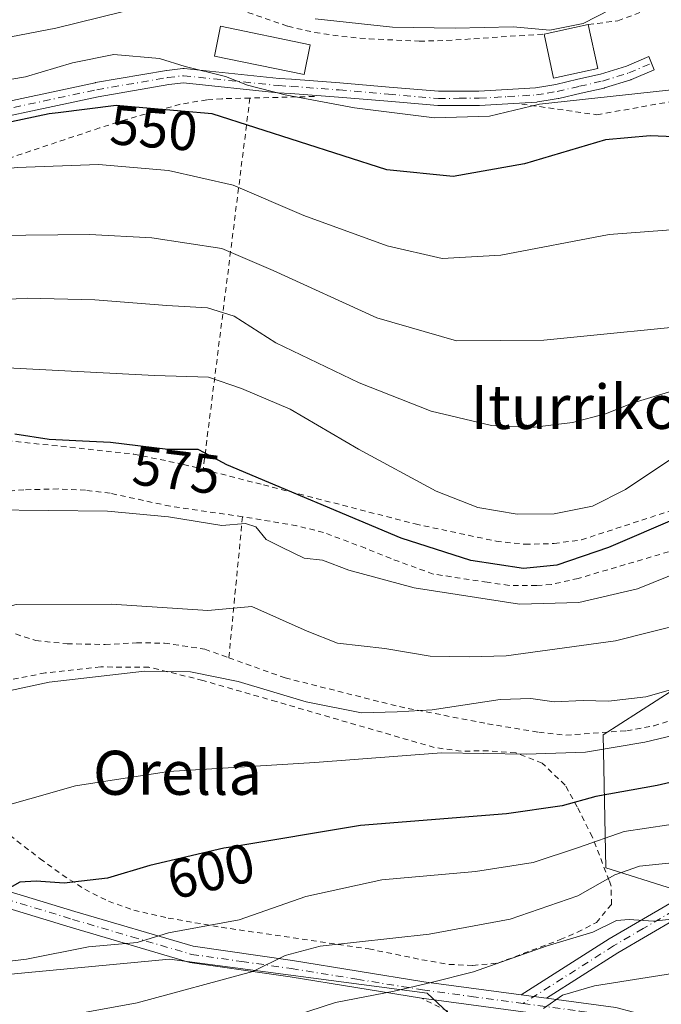
# Model space of a CAD drawing. Units: metres. Extents: x 637360 to 640073, y 4769141 to 4771483.
# Drawn here: x 638412 to 638528, y 4769381 to 4769560 of the extents above; entities that cross this region are included whole.
import ezdxf
from ezdxf.enums import TextEntityAlignment as Align

# ---------------------------------------------------------------- set-up
doc = ezdxf.new("R2010")
doc.units = ezdxf.units.M
doc.header["$MEASUREMENT"] = 0
doc.linetypes.add('DGN Style 2', pattern=[1.6480167562047852, 0.988810053722871, -0.6592067024819142])
doc.linetypes.add('DGN Style 4', pattern=[2.6384748266838614, 1.318413404963828, -0.6592067024819142, 0.001648016756204785, -0.6592067024819142])
for name, color, linetype, lineweight in [('Alambrada', 7, 'DGN Style 2', 0), ('Arbolado forestal CxS', 92, 'Continuous', 0), ('Camino Cxs', 7, 'Continuous', 0), ('Camino eje', 30, 'DGN Style 4', 13), ('Curva de nivel maestra', 30, 'Continuous', 30), ('Curva de nivel normal', 30, 'Continuous', 0), ('Edificación Cxs', 1, 'Continuous', 13), ('Pista no pavimentada Cxs', 111, 'Continuous', 0), ('Pista no pavimentada eje', 91, 'DGN Style 4', 0), ('Prado CxS', 92, 'Continuous', 0), ('Rótulo de curva de nivel directora', 7, 'Continuous', 0), ('Texto cartográfico', 7, 'Continuous', 0)]:
    doc.layers.add(name, color=color, linetype=linetype, lineweight=lineweight)
doc.styles.add('Style-Arial', font='txt')

# ---------------------------------------------------------------- blocks, each defined once
blk = doc.blocks.new('*U13')
at = {"layer": 'Camino Cxs', "color": 7, "linetype": 'Continuous', "lineweight": 0}
blk.add_polyline3d([(638530.9600999998, 4769396.9801, 617.2534000000014), (638520.2100999998, 4769390.670100001, 630.0688999999984), (638507.2500999998, 4769382.4301, 626.3068000000058), (638502.6300999997, 4769383.049900001, 624.5696999999927), (638518.6401000004, 4769393.2301, 627.6889999999985), (638529.6201, 4769399.670100001, 617.7180999999982)], dxfattribs=at)

msp = doc.modelspace()

# ---------------------------------------------------------------- linework, layer by layer
at = {"layer": 'Alambrada', "color": 7, "linetype": 'DGN Style 2', "lineweight": 0, "extrusion": (0.05021739653179281, 0.3993112084889698, 0.9154391142291483), "elevation": 1937097.561026833, "flags": 128}
msp.add_lwpolyline([(-38333.13121483683, -4404812.668102652), (-38333.13121483695, -4404738.429270439)], dxfattribs=at)
at = {"layer": 'Alambrada', "color": 7, "linetype": 'DGN Style 2', "lineweight": 0, "extrusion": (0.2963863612301547, 0.007346328573452938, 0.9550398715934529), "elevation": 224792.2464633871, "flags": 128}
msp.add_lwpolyline([(4752261.397090687, -722280.2731058412), (4752261.397090688, -722268.0185457828)], dxfattribs=at)
at = {"layer": 'Alambrada', "color": 7, "linetype": 'DGN Style 2', "lineweight": 0, "extrusion": (0.03591633576735606, 0.3710389203997546, 0.9279224840328156), "elevation": 1793130.271081124, "flags": 128}
msp.add_lwpolyline([(-175947.9398544722, -4461971.587772159), (-175947.9398544722, -4461943.848654072)], dxfattribs=at)
at = {"layer": 'Alambrada', "color": 7, "linetype": 'DGN Style 2', "lineweight": 0}
for points in [[(638449.9301000005, 4769562.540100001, 540.7148000000016), (638460.2901, 4769558.920100001, 542.8190999999933), (638465.1601, 4769557.790100001, 542.6147000000057), (638470.0800999999, 4769557.0801, 541.744200000001), (638475.0500999996, 4769556.640100001, 541.2839999999997), (638484.1401000004, 4769556.220100001, 540.7516000000032), (638489.1401000004, 4769556.3301, 540.568499999994), (638506.8000999996, 4769557.5101, 543.1925000000047)], [(638514.8201000001, 4769559.2601, 542.985799999995), (638520.1901000004, 4769559.9101, 541.1224999999977), (638524.6201, 4769561.5801, 540.5145000000048)], [(638453.3901000004, 4769545.890100001, 549.420100000003), (638448.3000999996, 4769545.7601, 549.6627000000008), (638445.5800999999, 4769545.5801, 549.8162000000011), (638440.7301000003, 4769544.7601, 550.3911999999982), (638430.9301000005, 4769542.0001, 552.5494999999937), (638426.1001000004, 4769540.460100001, 555.5063999999984), (638404.1901000004, 4769533.1501, 558.5887999999978)], [(638502.7301000003, 4769544.800100001, 544.8145999999979), (638516.3901000004, 4769542.850099999, 547.7914000000019), (638529.9101, 4769545.2601, 551.2574000000022), (638531.1201, 4769545.2601, 551.2396000000008), (638541.9901000002, 4769543.5701, 550.1088000000018), (638543.6801000005, 4769543.3301, 550.3068000000058), (638561.5500999996, 4769540.190099999, 550.2415000000037), (638562.7500999998, 4769539.710100001, 550.6230999999971), (638570.2500999998, 4769536.4001, 552.5859000000055), (638572.4401000004, 4769529.4001, 552.7222000000038)], [(638407.6201, 4769483.880100001, 578.0457000000024), (638432.2301000003, 4769481.2601, 578.0366999999969), (638441.3400999998, 4769479.380100001, 578.6655000000028), (638444.9101, 4769478.460100001, 579.2979999999952)], [(638444.9101, 4769478.460100001, 579.2979999999952), (638455.8501000004, 4769475.6601, 577.484700000001), (638483.3701, 4769468.5701, 573.3558000000048), (638498.0800999999, 4769465.4301, 576.254700000005), (638503.3201000001, 4769464.880100001, 576.6998000000021), (638508.6201, 4769465.0001, 577.1104999999952), (638513.5701000001, 4769465.6801, 578.1738000000041), (638529.5201000003, 4769470.870100001, 578.8723000000027), (638543.1101000002, 4769474.1501, 578.9238000000041), (638548.0500999996, 4769474.8301, 578.533500000005), (638553.9301000005, 4769475.350099999, 577.0081000000064), (638565.7301000003, 4769475.130100001, 580.7171999999991), (638571.0701000001, 4769475.710100001, 581.0672999999952)], [(638452.0500999996, 4769469.880100001, 582.4383999999991), (638438.8901000004, 4769471.780099999, 580.6481000000058), (638428.0500999996, 4769474.130100001, 580.1417999999976), (638423.5701000001, 4769474.690099999, 580.2410999999993), (638418.6001000004, 4769474.920100001, 580.0895000000019), (638412.3501000004, 4769474.770099999, 580.3754000000044), (638402.2600999996, 4769473.870100001, 580.184500000003)], [(638540.4801000003, 4769466.7601, 581.5233000000007), (638513.0000999998, 4769458.6801, 581.6003000000055), (638508.1201, 4769457.5801, 581.5714000000007), (638505.4600999998, 4769457.4001, 581.5145000000048), (638500.4600999998, 4769457.4001, 581.3335999999981), (638496.4801000003, 4769457.970100001, 581.2217999999993), (638486.6700999998, 4769459.470100001, 579.476800000004), (638479.0100999996, 4769462.2601, 578.7207000000053), (638474.3701, 4769464.1601, 579.0617000000057), (638466.7701000003, 4769467.0101, 582.2915999999968), (638461.9200999998, 4769468.2301, 582.7915999999968), (638452.0500999996, 4769469.880100001, 582.4383999999991)], [(638410.8501000004, 4769448.5801, 588.2275999999983), (638414.5000999998, 4769447.4001, 588.4431999999942), (638420.2200999996, 4769446.800100001, 588.6592999999993), (638427.1001000004, 4769446.670100001, 590.2884999999952), (638432.7801000001, 4769446.9801, 589.6861000000063), (638437.8601000002, 4769446.920100001, 590.209600000002), (638445.2100999998, 4769445.8201, 591.2056000000011), (638449.5701000001, 4769444.2601, 592.7788)], [(638449.5701000001, 4769444.2601, 592.7788), (638459.7801000001, 4769440.610099999, 593.8359000000055), (638480.5301000001, 4769435.390100001, 593.9951000000001), (638496.5500999996, 4769432.270099999, 597.4281999999948), (638505.8201000001, 4769430.7501, 599.195000000007), (638510.7600999996, 4769430.210100001, 602.1272999999928), (638521.8000999996, 4769430.9901, 603.8576999999932), (638526.7100999998, 4769431.880100001, 604.7112999999954), (638537.8000999996, 4769435.5701, 603.1340999999958)], [(638407.2001, 4769414.050100001, 597.6747000000032), (638415.3000999996, 4769407.780099999, 598.9774000000034), (638419.3000999996, 4769404.850099999, 600.3782999999967), (638423.4001000002, 4769402.2301, 601.5727000000043), (638427.7100999998, 4769400.040100001, 602.4134999999952), (638432.3201000001, 4769398.4301, 603.6925000000047), (638438.5500999996, 4769397.0001, 604.4918000000034), (638448.2001, 4769395.3301, 605.937300000005), (638474.9700999996, 4769391.4001, 611.8652000000002), (638484.6201, 4769389.440099999, 613.7152999999962), (638489.5500999996, 4769388.5801, 614.6260000000038), (638493.8400999998, 4769388.4101, 616.0819999999949), (638498.3901000004, 4769388.8201, 619.0366000000067), (638509.7301000003, 4769393.090100001, 623.1812000000064), (638512.8501000004, 4769394.4301, 620.4701999999961), (638516.2901, 4769396.1801, 620.9133000000002), (638519.0301000001, 4769399.470100001, 618.3622000000032), (638518.9600999998, 4769402.780099999, 615.0464999999967), (638518.6201, 4769403.8101, 614.8420999999944), (638515.5701000001, 4769411.710100001, 615.0331000000006), (638512.8201000001, 4769417.190099999, 610.4864999999991), (638510.6101000002, 4769421.1501, 607.5350999999937), (638506.4600999998, 4769425.140100001, 603.1033000000025), (638501.6401000004, 4769427.0001, 601.4673000000039), (638496.6901000004, 4769427.360099999, 600.3628000000026), (638491.7301000003, 4769427.3201, 597.861699999994), (638486.8701, 4769427.970100001, 595.9190999999992), (638458.1901000004, 4769436.300100001, 594.1457999999984), (638444.8501000004, 4769440.140100001, 592.0261000000028), (638435.0701000001, 4769442.5701, 590.3892999999953), (638426.3000999996, 4769442.590100001, 590.122199999998), (638416.2100999998, 4769441.5101, 590.5203000000038), (638391.3000999996, 4769436.550100001, 589.6633000000002)], [(638490.7801000001, 4769379.350099999, 621.8053999999975), (638484.5301000001, 4769382.470100001, 618.6747999999934)]]:
    msp.add_polyline3d(points, dxfattribs=at)
at = {"layer": 'Arbolado forestal CxS', "color": 92, "linetype": 'Continuous', "lineweight": 0}
for points in [[(638530.2997000003, 4769402.276699999, 611.6346000000049), (638518.0336999996, 4769406.132099999, 606.4187999999995), (638517.5107000005, 4769430.269500001, 591.9498000000021), (638533.5488999998, 4769440.5869, 588.3306000000011)], [(638533.5488999998, 4769440.5869, 588.3306000000011), (638517.5107000005, 4769430.269500001, 591.9498000000021), (638518.0336999996, 4769406.132099999, 606.4187999999995), (638530.2997000003, 4769402.276699999, 611.6346000000049)], [(638352.5235000001, 4769368.582699999, 615.1331999999966), (638373.4697000004, 4769383.376300001, 607.5427999999956), (638438.7710999995, 4769389.537900001, 605.8497999999963), (638485.5913000006, 4769383.372099999, 614.5543000000034), (638505.3053000001, 4769364.8781, 626.7486999999965)], [(638505.3053000001, 4769364.8781, 626.7486999999965), (638485.5913000006, 4769383.372099999, 614.5543000000034), (638438.7710999995, 4769389.537900001, 605.8497999999963), (638373.4697000004, 4769383.376300001, 607.5427999999956), (638352.5235000001, 4769368.582699999, 615.1331999999966)]]:
    msp.add_polyline3d(points, dxfattribs=at)
at = {"layer": 'Camino Cxs', "color": 7, "linetype": 'Continuous', "lineweight": 0, "extrusion": (-0.3460973688092996, 0.04643098478607762, 0.937048971481787), "elevation": 1048.323968459619, "flags": 128}
msp.add_lwpolyline([(-4811932.930411207, -1019.548001231975), (-4811932.930411207, -1024.522543266416)], dxfattribs=at)
at = {"layer": 'Camino Cxs', "color": 7, "linetype": 'Continuous', "lineweight": 0}
for points in [[(638502.6300999997, 4769383.049900001, 624.5696999999927), (638518.6401000004, 4769393.2301, 627.6889999999985), (638529.6201, 4769399.670100001, 617.7180999999982), (638541.9101, 4769404.840100001, 619.6690999999992), (638563.7701000003, 4769413.0101, 615.6867000000057), (638579.8800999997, 4769419.3201, 614.4256000000023), (638588.8501000004, 4769421.670100001, 617.7265000000043), (638594.0000999998, 4769422.8101, 616.8650000000052), (638602.1501000002, 4769422.940099999, 613.297900000005), (638607.3901000004, 4769422.040100001, 614.1009999999952)], [(638676.0488999998, 4769325.783299999, 630.7281999999977), (638650.1438999996, 4769359.089500001, 626.5424000000058), (638630.5910999998, 4769381.284700001, 619.1027000000031), (638630.4676999999, 4769381.4495, 618.852899999998), (638630.3718999998, 4769381.6315, 618.6045000000013), (638623.5904999999, 4769397.437700001, 618.9366000000009), (638623.5635000002, 4769397.5055, 618.9036000000051), (638623.5049000002, 4769397.724500001, 618.8187999999936), (638623.4983999999, 4769397.759400001, 618.8044999999984), (638622.4501, 4769403.360099999, 616.4738999999972), (638621.5000999998, 4769406.3301, 616.7149000000063), (638619.1901000004, 4769410.1601, 617.2127000000038), (638616.0201000003, 4769413.590100001, 614.9048999999941), (638610.5100999996, 4769417.300100001, 612.5709000000061), (638606.4901000002, 4769419.1501, 613.8423999999941), (638601.9200999998, 4769419.940099999, 613.8956999999937), (638594.3501000004, 4769419.8101, 618.0665000000008), (638589.5500999996, 4769418.7601, 618.6285999999964), (638580.8101000005, 4769416.460100001, 613.3850999999995), (638564.8400999998, 4769410.210100001, 614.3273000000045), (638543.0100999996, 4769402.050100001, 618.2339999999967), (638530.9600999998, 4769396.9801, 617.2534000000014), (638520.2100999998, 4769390.670100001, 630.0688999999984), (638507.2500999998, 4769382.4301, 626.3068000000058)]]:
    msp.add_polyline3d(points, dxfattribs=at)
at = {"layer": 'Camino eje', "color": 30, "linetype": 'DGN Style 4', "lineweight": 13}
msp.add_polyline3d([(638530.2901, 4769398.325099999, 617.2869999999966), (638524.8000999996, 4769395.1051, 623.9014000000025), (638519.4250999996, 4769391.950099999, 629.3166999999958), (638502.9798999998, 4769381.4937, 623.7109999999957)], dxfattribs=at)
at = {"layer": 'Curva de nivel maestra', "color": 30, "linetype": 'Continuous', "lineweight": 30, "flags": 128}
for points, elevation in [([(638537.6799999997, 4769538.5701), (638526.0300000003, 4769539.030099999), (638517.9400000004, 4769538.3301), (638503.2699999996, 4769533.9301), (638490.2699999996, 4769531.620100001), (638478.2699999996, 4769532.860099999), (638446.5199999996, 4769543.050100001), (638440.8899999997, 4769543.520099999), (638429.1299999999, 4769544.5101), (638418.5700000003, 4769543.220100001), (638416.9800000006, 4769543.030099999), (638397.5499999998, 4769538.890100001)], 550), ([(638531.2999999998, 4769469.800100001), (638518.5, 4769464.290100001), (638509.1200000001, 4769461.0801), (638503.04, 4769460.5001), (638493.5199999996, 4769461.920100001), (638480.8499999996, 4769465.9801), (638449.2300000006, 4769479.290100001), (638445.1399999997, 4769481.470100001), (638444.0199999996, 4769482.0701), (638438.4699999997, 4769482.0801), (638428.0700000003, 4769483.3301), (638423.0300000003, 4769483.590100001), (638416.9800000006, 4769483.9101), (638410.7400000002, 4769484.860099999)], 575), ([(638540.6699999999, 4769424.140100001), (638527.3200000003, 4769421.0601), (638516.1799999997, 4769419.0701), (638510.0599999997, 4769417.350099999), (638499.9800000006, 4769415.9001), (638473.4500000002, 4769413.780099999), (638449.9000000004, 4769409.9001), (638448.6600000003, 4769409.700099999), (638435.2300000006, 4769406.530099999), (638427.5300000003, 4769404.270099999), (638419.6699999999, 4769403.3301), (638414.6200000001, 4769403.720100001), (638411.6399999997, 4769403.5001), (638409.3600000005, 4769402.2301), (638407.7800000003, 4769400.6501), (638402.9699999997, 4769400.600099999), (638390.3399999999, 4769402.360099999), (638370.6500000004, 4769403.9801), (638359.5199999996, 4769404.5601), (638354.3600000005, 4769405.390100001), (638346.4699999997, 4769405.790100001), (638330.1200000001, 4769405.6501), (638288.6799999997, 4769408.4301)], 600)]:
    msp.add_lwpolyline(points, dxfattribs=dict(at, elevation=elevation))
at = {"layer": 'Curva de nivel normal', "color": 30, "linetype": 'Continuous', "lineweight": 0, "flags": 128}
for points, elevation in [([(638518.8300000001, 4769561.970000001), (638513.8899999997, 4769559.449999999), (638507.8600000005, 4769558.210000001), (638501.1799999997, 4769558.84), (638490.6600000003, 4769558.57), (638479.2800000003, 4769558.76), (638465.2699999996, 4769560.26)], 540), ([(638430.2100000001, 4769561.529999999), (638418.1399999997, 4769558.609999999), (638408.4000000004, 4769556.720000001), (638391.5, 4769553.230000001), (638383.4299999997, 4769552.82), (638375.6200000001, 4769554.220000001), (638369.3700000001, 4769553.800000001), (638360.7400000002, 4769553.07), (638351.8799999999, 4769550.33), (638339.7199999997, 4769545.350000001), (638330.04, 4769543.59), (638320.6900000004, 4769541.390000001), (638310.2599999999, 4769538.720000001), (638304.29, 4769539.029999999), (638295.54, 4769539.67), (638292.4800000006, 4769540.210000001)], 540), ([(638391.7400000002, 4769546.16), (638412.6699999999, 4769549.76), (638421.1699999999, 4769552.310000001), (638428.6699999999, 4769553.779999999), (638436.9500000002, 4769553.09), (638441.6100000005, 4769551.609999999), (638448.9400000004, 4769549.789999999), (638452.9600000001, 4769548.24), (638459.7699999996, 4769546.49), (638472.3600000005, 4769544.09), (638486.9299999997, 4769542.32), (638496.8700000001, 4769542.58), (638505.9400000004, 4769544.810000001), (638531.5999999996, 4769547.550000001)], 545), ([(638535.4100000003, 4769522.359999999), (638518.5999999996, 4769521.100000001), (638498.9600000001, 4769517.34), (638488.2800000003, 4769516.77), (638478.3200000003, 4769519.060000001), (638463.2000000002, 4769524.59), (638450.3600000005, 4769530.09), (638438.6299999999, 4769532.720000001), (638425.9100000003, 4769533.83), (638411.1200000001, 4769533.300000001), (638396.6900000004, 4769531.720000001), (638390.4299999997, 4769531.24), (638381.1600000003, 4769529.619999999), (638368.3300000001, 4769526.52), (638360.0899999999, 4769523.109999999), (638345.1299999999, 4769517.980000001), (638328.6799999997, 4769515.33), (638315.3600000005, 4769512.810000001), (638308.2199999997, 4769512.939999999), (638301.7199999997, 4769512.449999999), (638293.6799999997, 4769512.970000001)], 555), ([(638538.2699999996, 4769505.07), (638506.7599999999, 4769501.92), (638490.9199999999, 4769501.82), (638476.4299999997, 4769506), (638457.6100000005, 4769514.560000001), (638448.2800000003, 4769518.560000001), (638435.6100000005, 4769520.52), (638424.2800000003, 4769521.100000001), (638406.9000000004, 4769520.949999999), (638390.6900000004, 4769520.279999999), (638378.5999999996, 4769519.939999999), (638369.5, 4769517.49), (638359.6100000005, 4769512.480000001), (638354.1900000004, 4769510.720000001), (638349.2999999998, 4769510.189999999), (638325.3399999999, 4769508.5), (638315.9699999997, 4769507.25), (638310.4900000002, 4769506.619999999), (638299.7699999996, 4769506.220000001), (638271.5999999996, 4769508.34)], 560), ([(638530.7699999996, 4769492.91), (638522.9400000004, 4769490.550000001), (638517.9400000004, 4769488.529999999), (638511.9400000004, 4769487), (638504.5999999996, 4769486.060000001), (638497.2699999996, 4769486.42), (638486.2699999996, 4769489.02), (638473.2300000006, 4769494.16), (638458.1200000001, 4769501.460000001), (638450.5199999996, 4769506.26), (638445.6799999997, 4769507.82), (638438.3099999997, 4769508.220000001), (638425.2199999997, 4769509.27), (638412.9500000002, 4769509.560000001), (638394.9500000002, 4769508.480000001), (638372.9800000006, 4769505.09), (638360.9800000006, 4769500.430000001), (638353.3899999997, 4769496.300000001), (638341.2300000006, 4769493.869999999), (638317.9100000003, 4769493.07), (638299.1699999999, 4769494.27), (638285.2000000002, 4769496.9)], 564.9999999999999), ([(638531.29, 4769481.289999999), (638521.5999999996, 4769474.82), (638515.5999999996, 4769471.76), (638508.5999999996, 4769470.390000001), (638501.9400000004, 4769470.359999999), (638494.7599999999, 4769471.539999999), (638487.2300000006, 4769474.49), (638473.0999999996, 4769482.16), (638460.7100000001, 4769489.430000001), (638451.8499999996, 4769493.140000001), (638445.8600000005, 4769495.220000001), (638436.0700000003, 4769495.529999999), (638406.9500000002, 4769497), (638371.3600000005, 4769490.65), (638363.9000000004, 4769489.779999999), (638357.2800000003, 4769487.199999999), (638346.9600000001, 4769481.100000001), (638338.8499999996, 4769477.310000001), (638332.5199999996, 4769475.800000001), (638322.8300000001, 4769475.4), (638313.2999999998, 4769476.82), (638301.9600000001, 4769480.75), (638294.7100000001, 4769484.66)], 569.9999999999999), ([(638406.0499999998, 4769471.130000001), (638427.5300000003, 4769470.880000001), (638438.6299999999, 4769469.869999999), (638448.2800000003, 4769468.300000001), (638452.5700000003, 4769468.630000001), (638454.4800000006, 4769468.039999999), (638456.3700000001, 4769465.76), (638459.0999999996, 4769464.32), (638463.2599999999, 4769462.33), (638466.5899999999, 4769462.01), (638471.3600000005, 4769460.15), (638483.2100000001, 4769456.960000001), (638502.3300000001, 4769454), (638513.0899999999, 4769454.289999999), (638523.7800000003, 4769456.810000001), (638532, 4769460.08)], 580), ([(638538.9600000001, 4769452.199999999), (638519.7800000003, 4769447.33), (638499.9400000004, 4769444.600000001), (638493.2400000002, 4769444.42), (638486.1299999999, 4769444.550000001), (638477.9000000004, 4769445.930000001), (638469.2699999996, 4769446.939999999), (638463.8099999997, 4769449.100000001), (638453.7599999999, 4769453.550000001), (638445.75, 4769452.83), (638428.2400000002, 4769453.980000001), (638410.9699999997, 4769453.960000001), (638397.9500000002, 4769450.42), (638389.2800000003, 4769448.59), (638376.2800000003, 4769444.600000001), (638364.0199999996, 4769442.65), (638350.3499999996, 4769443.529999999), (638329.9600000001, 4769440.67), (638320.6200000001, 4769439.640000001), (638316.29, 4769438.289999999), (638312.6100000005, 4769437.939999999), (638308.9000000004, 4769438.92), (638298.6100000005, 4769443.869999999), (638278.8099999997, 4769453.9)], 585), ([(638535.8899999997, 4769440.17), (638525.25, 4769437.180000001), (638518.5199999996, 4769436.359999999), (638513.9199999999, 4769436.5), (638508.5999999996, 4769436.24), (638504.4100000003, 4769436.880000001), (638498.8300000001, 4769436.67), (638486.4600000001, 4769434.800000001), (638480.1299999999, 4769434.430000001), (638473.6500000004, 4769434.279999999), (638463.5999999996, 4769436.279999999), (638451.2800000003, 4769439.980000001), (638442.6100000005, 4769441.680000001), (638434.2800000003, 4769441.810000001), (638416.9500000002, 4769439.84), (638395.8600000005, 4769435.310000001)], 590), ([(638536.54, 4769431.66), (638525.0899999999, 4769428.939999999), (638514.3300000001, 4769427.140000001), (638503.5700000003, 4769426.74), (638488.1799999997, 4769427.02), (638465.1600000003, 4769425.25), (638438.6100000005, 4769423.630000001), (638421.7300000006, 4769421.029999999), (638413.4299999997, 4769418.619999999), (638408.1299999999, 4769417.119999999), (638402.8700000001, 4769415.279999999), (638398.0099999999, 4769415.140000001), (638390.6100000005, 4769415.17), (638378.2800000003, 4769416.9), (638372.5599999997, 4769416.350000001), (638367.1200000001, 4769416.470000001), (638352.75, 4769417.800000001), (638343.9600000001, 4769416.890000001), (638336.2800000003, 4769417.390000001), (638320.29, 4769418.470000001), (638276.9199999999, 4769422.600000001)], 595), ([(638537.5499999998, 4769415.16), (638521.3099999997, 4769412.710000001), (638513.0499999998, 4769409.789999999), (638504.8300000001, 4769407.08), (638494.3399999999, 4769405.439999999), (638477.3700000001, 4769403.949999999), (638463.5700000003, 4769400.930000001), (638451.4400000004, 4769396.67), (638438.6100000005, 4769394.33), (638432.9500000002, 4769392.560000001), (638424.0899999999, 4769391.800000001), (638412.8600000005, 4769389.52), (638401.0800000001, 4769388.16), (638390.2199999997, 4769388.680000001), (638373.2699999996, 4769390.84), (638358.6200000001, 4769392.279999999), (638346.6200000001, 4769394.140000001), (638337.29, 4769393.949999999), (638332.2599999999, 4769392.449999999), (638326.1600000003, 4769392.5), (638303.4900000002, 4769395.640000001), (638280.1399999997, 4769397.380000001)], 605), ([(638416.3600000005, 4769378.560000001), (638432.9299999997, 4769381.630000001), (638453.9000000004, 4769387.289999999), (638459.7999999998, 4769390.210000001), (638466.1500000004, 4769391.890000001), (638485.9400000004, 4769394.08), (638500.6200000001, 4769396.779999999), (638512.9400000004, 4769401.02), (638519.6500000004, 4769404.880000001), (638524.1200000001, 4769406.4), (638532.9800000006, 4769407.34), (638539.0199999996, 4769407.699999999), (638546.9500000002, 4769408.480000001), (638558.5499999998, 4769409.08), (638577.6699999999, 4769412.699999999), (638591.1799999997, 4769413.480000001), (638600.04, 4769411.33), (638606.6600000003, 4769408.039999999), (638610.1100000005, 4769406.619999999), (638612.2599999999, 4769404.810000001), (638614.3799999999, 4769401.779999999), (638617.0800000001, 4769396.699999999), (638621.3700000001, 4769390.76), (638628.9299999997, 4769379.9)], 610), ([(638616.8200000003, 4769380.16), (638610.2000000002, 4769385.619999999), (638600.1600000003, 4769392.58), (638592.0599999997, 4769396.140000001), (638583.0800000001, 4769397.5), (638569.9600000001, 4769398.039999999), (638550.5099999999, 4769397.91), (638538.8399999999, 4769397.789999999), (638526.5999999996, 4769396.460000001), (638522.2699999996, 4769396.77), (638519.9400000004, 4769396.58), (638515.6600000003, 4769394.430000001), (638507.1600000003, 4769391.880000001), (638493.9900000002, 4769387.26), (638486.2699999996, 4769385.279999999), (638479.5999999996, 4769383.730000001), (638468.9400000004, 4769381.66), (638452, 4769376.16)], 615), ([(638506.6799999997, 4769380.560000001), (638510.1200000001, 4769382.980000001), (638515.9400000004, 4769384.67), (638533.9400000004, 4769387.529999999), (638544.1299999999, 4769387.92), (638550.5999999996, 4769387.24), (638577.5999999996, 4769382.699999999), (638590.2599999999, 4769379.460000001)], 620)]:
    msp.add_lwpolyline(points, dxfattribs=dict(at, elevation=elevation))
at = {"layer": 'Edificación Cxs', "color": 1, "linetype": 'Continuous', "lineweight": 13, "extrusion": (0.07098033547769216, 0.3189814856186758, 0.9450992560614875), "elevation": 1567232.420419521, "flags": 128}
msp.add_lwpolyline([(412769.8676274958, -4530971.302866123), (412769.7879583726, -4530965.468539841), (412786.4069254481, -4530965.186582533), (412786.4985279132, -4530971.029290422), (412769.8676274958, -4530971.302866123)], dxfattribs=at)
at = {"layer": 'Edificación Cxs', "color": 1, "linetype": 'Continuous', "lineweight": 13, "extrusion": (0.02459390583193589, 0.005366500648794121, 0.9996831200268995), "elevation": 41842.22996029785, "flags": 128}
msp.add_lwpolyline([(4523788.7322745, -1640108.168543028), (4523788.7322745, -1640116.379853819)], dxfattribs=at)
at = {"layer": 'Edificación Cxs', "color": 1, "linetype": 'Continuous', "lineweight": 13, "extrusion": (-0.06078019469010104, 0.2794491709430215, 0.9582347983624323), "elevation": 1294560.63380894, "flags": 128}
msp.add_lwpolyline([(-1637607.007061214, -4335752.882919271), (-1637607.007061214, -4335744.339044064)], dxfattribs=at)
at = {"layer": 'Edificación Cxs', "color": 1, "linetype": 'Continuous', "lineweight": 13, "extrusion": (-0.08010768115662553, 0.2226156797237774, 0.9716094990071007), "elevation": 1011156.7589266, "flags": 128}
msp.add_lwpolyline([(-2215735.118191963, -4150229.248201158), (-2215726.969962073, -4150230.351796587), (-2215728.050886765, -4150238.702095813)], dxfattribs=at)
at = {"layer": 'Edificación Cxs', "color": 1, "linetype": 'Continuous', "lineweight": 13}
for points in [[(638464.3601000002, 4769555.5701, 545.9465000000055), (638463.2401000002, 4769550.170100001, 545.9465000000055), (638446.9600999998, 4769553.520099999, 545.9465000000055), (638448.0701000001, 4769558.9301, 545.9465000000055)], [(638516.5601000005, 4769551.2601, 545.4291999999987), (638508.5301000001, 4769549.5101, 545.4291999999987), (638506.8000999996, 4769557.5101, 545.4291999999987), (638514.8201000001, 4769559.2601, 545.4291999999987)]]:
    msp.add_3dface(points, dxfattribs=at)
at = {"layer": 'Pista no pavimentada Cxs', "color": 111, "linetype": 'Continuous', "lineweight": 0, "extrusion": (-0.3460973688092996, 0.04643098478607762, 0.937048971481787), "elevation": 1048.323968459619, "flags": 128}
msp.add_lwpolyline([(-4811932.930411207, -1019.548001231975), (-4811932.930411207, -1024.522543266416)], dxfattribs=at)
at = {"layer": 'Pista no pavimentada Cxs', "color": 111, "linetype": 'Continuous', "lineweight": 0, "extrusion": (-0.1855477677022869, -0.9619189873347211, 0.2007084644593818), "elevation": -4706107.407215476, "flags": 128}
msp.add_lwpolyline([(-276380.0695350553, 964814.9014979437), (-276367.4266052555, 964818.4767507066), (-276364.1079888485, 964817.4048383792)], dxfattribs=at)
at = {"layer": 'Pista no pavimentada Cxs', "color": 111, "linetype": 'Continuous', "lineweight": 0}
for points in [[(638396.8934000004, 4769542.5909, 550.655700000003), (638425.3256999999, 4769548.683499999, 552.9229999999952), (638425.3755000001, 4769548.6931, 552.8896999999997), (638438.2481000006, 4769550.895, 549.3815000000031), (638438.3153999997, 4769550.9047, 549.3454999999958), (638441.1941000001, 4769551.2434, 547.6539000000049), (638441.3459999999, 4769551.2523, 547.5599999999977), (638441.4812000003, 4769551.245300001, 547.4820999999939), (638458.7301000003, 4769549.4428, 546.8632999999973), (638460.9585999995, 4769549.302100001, 546.4082999999955), (638469.6979, 4769548.661, 543.3022999999957), (638478.6809, 4769547.895400001, 541.9750000000058), (638487.6524999999, 4769547.125399999, 542.1071999999986), (638491.3590000002, 4769547.145099999, 542.6181999999973), (638494.9790000003, 4769547.1599, 542.936400000006), (638500.0789000001, 4769547.457900001, 543.1625000000058), (638505.2603000002, 4769547.763800001, 543.9269000000058), (638507.1316999998, 4769548.0725, 544.4413999999961), (638508.9073000001, 4769548.370800001, 544.8801999999996), (638512.9348999998, 4769549.292300001, 545.9180000000051), (638517.0521999998, 4769550.236400001, 545.0636999999988), (638521.7328000005, 4769551.682499999, 543.439400000003), (638525.7887000004, 4769553.407600001, 543.2259000000049), (638526.2975000005, 4769552.211300001, 544.1134000000021), (638526.8064000001, 4769551.015000001, 546.0152999999991), (638522.6889000004, 4769549.263800001, 544.890400000004), (638522.6248000005, 4769549.238500001, 544.8506999999954), (638522.5640000004, 4769549.2181, 544.8102000000072), (638517.7739000004, 4769547.738, 544.6533999999956), (638517.6807000004, 4769547.713, 544.6297999999952), (638513.5153000001, 4769546.757900001, 545.3931000000011), (638509.4500000002, 4769545.8278, 545.4873999999982), (638509.3806999996, 4769545.813999999, 545.4841000000015), (638507.5586000001, 4769545.5078, 545.3668000000034), (638505.6167000001, 4769545.1874, 545.1564999999973), (638505.4817000005, 4769545.1724, 545.1383999999962), (638500.2313999999, 4769544.862400001, 544.4968999999984), (638495.0959000001, 4769544.5623, 544.150999999998), (638495.0253999997, 4769544.5601, 544.1462000000029), (638491.3711999999, 4769544.545100001, 543.8598999999958), (638487.6036, 4769544.5251, 543.5911999999954), (638487.4890000002, 4769544.529899999, 543.5809000000008), (638478.4593000002, 4769545.3048, 543.7287000000069), (638469.4929999998, 4769546.0691, 544.7502999999997), (638460.7834000001, 4769546.708000001, 546.7366000000038), (638458.5399000002, 4769546.8497, 547.3613000000041), (638458.4867000004, 4769546.8541, 547.3754999999946), (638441.3545000004, 4769548.644300001, 548.5564000000013), (638438.6533000004, 4769548.326500001, 549.1178000000073), (638425.8444999997, 4769546.135600001, 553.1784000000043), (638397.4222999997, 4769540.045100001, 554.4260000000068)], [(638396.8934000004, 4769542.5909, 550.655700000003), (638425.3256999999, 4769548.683499999, 552.9229999999952), (638425.3755000001, 4769548.6931, 552.8896999999997), (638438.2481000006, 4769550.895, 549.3815000000031), (638438.3153999997, 4769550.9047, 549.3454999999958), (638441.1941000001, 4769551.2434, 547.6539000000049), (638441.3459999999, 4769551.2523, 547.5599999999977), (638441.4812000003, 4769551.245300001, 547.4820999999939), (638458.7301000003, 4769549.4428, 546.8632999999973), (638460.9585999995, 4769549.302100001, 546.4082999999955), (638469.6979, 4769548.661, 543.3022999999957), (638478.6809, 4769547.895400001, 541.9750000000058), (638487.6524999999, 4769547.125399999, 542.1071999999986), (638491.3590000002, 4769547.145099999, 542.6181999999973), (638494.9790000003, 4769547.1599, 542.936400000006), (638500.0789000001, 4769547.457900001, 543.1625000000058), (638505.2603000002, 4769547.763800001, 543.9269000000058), (638507.1316999998, 4769548.0725, 544.4413999999961), (638508.9073000001, 4769548.370800001, 544.8801999999996), (638512.9348999998, 4769549.292300001, 545.9180000000051), (638517.0521999998, 4769550.236400001, 545.0636999999988), (638521.7328000005, 4769551.682499999, 543.439400000003), (638525.7887000004, 4769553.407600001, 543.2259000000049), (638526.2975000005, 4769552.211300001, 544.1134000000021), (638526.8064000001, 4769551.015000001, 546.0152999999991), (638522.6889000004, 4769549.263800001, 544.890400000004), (638522.6248000005, 4769549.238500001, 544.8506999999954), (638522.5640000004, 4769549.2181, 544.8102000000072), (638517.7739000004, 4769547.738, 544.6533999999956), (638517.6807000004, 4769547.713, 544.6297999999952), (638513.5153000001, 4769546.757900001, 545.3931000000011), (638509.4500000002, 4769545.8278, 545.4873999999982), (638509.3806999996, 4769545.813999999, 545.4841000000015), (638507.5586000001, 4769545.5078, 545.3668000000034), (638505.6167000001, 4769545.1874, 545.1564999999973), (638505.4817000005, 4769545.1724, 545.1383999999962), (638500.2313999999, 4769544.862400001, 544.4968999999984), (638495.0959000001, 4769544.5623, 544.150999999998), (638495.0253999997, 4769544.5601, 544.1462000000029), (638491.3711999999, 4769544.545100001, 543.8598999999958), (638487.6036, 4769544.5251, 543.5911999999954), (638487.4890000002, 4769544.529899999, 543.5809000000008), (638478.4593000002, 4769545.3048, 543.7287000000069), (638469.4929999998, 4769546.0691, 544.7502999999997), (638460.7834000001, 4769546.708000001, 546.7366000000038), (638458.5399000002, 4769546.8497, 547.3613000000041), (638458.4867000004, 4769546.8541, 547.3754999999946), (638441.3545000004, 4769548.644300001, 548.5564000000013), (638438.6533000004, 4769548.326500001, 549.1178000000073), (638425.8444999997, 4769546.135600001, 553.1784000000043), (638397.4222999997, 4769540.045100001, 554.4260000000068)], [(638275.4200999998, 4769464.3101, 581.2624999999971), (638295.4600999998, 4769451.380100001, 582.9406000000017), (638309.1401000004, 4769442.880100001, 585.1103000000003), (638314.6401000004, 4769440.0801, 587.116399999999), (638324.2001, 4769436.860099999, 590.0301000000036), (638337.5301000001, 4769433.960100001, 591.0332000000053), (638351.4501, 4769427.530099999, 592.2930999999953), (638374.9200999998, 4769416.0801, 595.575800000006), (638385.4200999998, 4769410.940099999, 597.0699000000022), (638399.1201, 4769405.050100001, 599.5525999999954), (638421.6300999997, 4769398.200099999, 602.7532000000066), (638443.1101000002, 4769391.880100001, 607.2954999999929), (638461.1402000004, 4769389.3101, 610.5614999999962), (638484.9700999996, 4769385.440099999, 616.7562000000034), (638502.6300999997, 4769383.049900001, 624.5696999999927), (638507.2500999998, 4769382.4301, 626.3068000000058), (638519.8000999996, 4769380.7401, 629.8092999999935)], [(638519.2200999996, 4769377.790100001, 627.2630999999965), (638484.5301000001, 4769382.470100001, 618.6747999999934), (638460.6901000004, 4769386.350099999, 612.1591000000044), (638442.4702000003, 4769388.940099999, 608.2183999999979), (638420.7701000003, 4769395.3301, 603.5458999999975), (638398.0900999998, 4769402.2301, 599.7140999999974), (638384.1700999998, 4769408.220100001, 598.1104999999952), (638373.6001000004, 4769413.390100001, 597.0915999999997), (638350.1700999998, 4769424.8201, 594.9560000000056), (638336.5701000001, 4769431.100099999, 592.1546999999991), (638323.4001000002, 4769433.970100001, 591.415599999993), (638313.4700999996, 4769437.3101, 590.2936000000045), (638307.6700999998, 4769440.270099999, 587.5288), (638293.8601000002, 4769448.840100001, 584.3978999999963)], [(638484.5301000001, 4769382.470100001, 618.6747999999934), (638460.6901000004, 4769386.350099999, 612.1591000000044), (638442.4702000003, 4769388.940099999, 608.2183999999979), (638420.7701000003, 4769395.3301, 603.5458999999975), (638398.0900999998, 4769402.2301, 599.7140999999974), (638384.1700999998, 4769408.220100001, 598.1104999999952), (638373.6001000004, 4769413.390100001, 597.0915999999997), (638350.1700999998, 4769424.8201, 594.9560000000056), (638336.5701000001, 4769431.100099999, 592.1546999999991), (638323.4001000002, 4769433.970100001, 591.415599999993), (638313.4700999996, 4769437.3101, 590.2936000000045), (638307.6700999998, 4769440.270099999, 587.5288), (638293.8601000002, 4769448.840100001, 584.3978999999963)], [(638357.3921999997, 4769424.631200001, 596.9131999999954), (638374.9200999998, 4769416.0801, 595.575800000006), (638385.4200999998, 4769410.940099999, 597.0699000000022), (638399.1201, 4769405.050100001, 599.5525999999954), (638421.6300999997, 4769398.200099999, 602.7532000000066), (638443.1101000002, 4769391.880100001, 607.2954999999929), (638461.1402000004, 4769389.3101, 610.5614999999962), (638484.9700999996, 4769385.440099999, 616.7562000000034), (638502.6300999997, 4769383.049900001, 624.5696999999927)], [(638713.3267999999, 4769182.385299999, 690.293399999995), (638683.6101000002, 4769204.8201, 685.1649999999936), (638673.5502000004, 4769213.790100001, 683.0849000000017), (638664.4700999996, 4769223.630100001, 684.2921999999963), (638658.8000999996, 4769232.670100001, 677.7768000000069), (638656.6501000002, 4769236.9101, 675.5458999999975), (638653.4501, 4769250.050100001, 671.4441999999982), (638651.7101999996, 4769255.090100001, 672.7681000000011), (638649.2301000003, 4769261.840100001, 668.9891999999963), (638646.7001, 4769268.370100001, 665.8654999999999), (638642.6401000004, 4769275.2301, 662.2520999999979), (638639.4001000002, 4769278.630100001, 664.5066999999982), (638605.0800999999, 4769306.640100001, 646.9089999999997), (638563.0800999999, 4769345.840100001, 648.0715999999958), (638540.7301000003, 4769367.6601, 636.8013999999966), (638534.2301000003, 4769372.360099999, 636.4263000000064), (638526.9700999996, 4769375.770099999, 627.0647000000026), (638519.2200999996, 4769377.790100001, 627.2630999999965), (638484.5301000001, 4769382.470100001, 618.6747999999934)]]:
    msp.add_polyline3d(points, dxfattribs=at)
at = {"layer": 'Pista no pavimentada eje', "color": 91, "linetype": 'DGN Style 4', "lineweight": 0}
for points in [[(638397.1498999996, 4769541.316299999, 552.5555000000022), (638425.5980000002, 4769547.4123, 552.3545000000013), (638438.4672999998, 4769549.613600001, 549.2053000000016), (638441.3459999999, 4769549.952299999, 548.0576000000001), (638458.6217, 4769548.147100001, 546.9251999999979), (638460.8701, 4769548.005100001, 546.2887000000047), (638469.5950999996, 4769547.3651, 543.674199999994), (638478.5701000001, 4769546.600099999, 542.6940000000031), (638487.6001000004, 4769545.825099999, 542.8454999999958), (638491.3651000002, 4769545.845100001, 543.2391999999963), (638495.0201000003, 4769545.860099999, 543.5424000000058), (638500.1551000001, 4769546.1601, 543.8286999999982), (638505.4051000001, 4769546.470100001, 544.4670999999944), (638507.3450999996, 4769546.790100001, 544.7032000000036), (638509.1601, 4769547.095100001, 544.824099999998), (638513.2251000004, 4769548.0251, 545.2633999999962), (638517.3901000004, 4769548.9801, 544.7796999999991), (638522.1801000005, 4769550.460100001, 544.0029000000068), (638526.2975000005, 4769552.211300001, 544.1134000000021)], [(638294.6601, 4769450.110099999, 583.654999999999), (638301.4999000002, 4769445.8599, 584.1993999999977), (638308.4051000001, 4769441.575099999, 586.2495999999956), (638311.1551000001, 4769440.1753, 587.5933999999979), (638314.0553000001, 4769438.6951, 588.721000000005), (638319.0201000003, 4769437.0253, 588.700800000006), (638323.8000999996, 4769435.415100001, 590.5623999999953), (638330.3850999996, 4769433.979900001, 593.6030000000028), (638337.0500999996, 4769432.530300001, 591.3953000000038), (638350.8101000005, 4769426.175100001, 593.7358999999997), (638374.2600999996, 4769414.735099999, 596.3074000000051), (638384.7950999998, 4769409.5801, 597.5800000000017), (638391.6451000003, 4769406.6351, 598.6739999999991), (638398.6051000003, 4769403.640100001, 599.5770000000048), (638421.2001, 4769396.765100001, 603.1138999999966), (638431.9398999996, 4769393.6051, 605.0437999999995), (638442.7901, 4769390.4101, 607.7495999999956), (638451.9001000002, 4769389.1151, 609.3606), (638460.9151, 4769387.8301, 611.1374000000069), (638472.8300999999, 4769385.895099999, 615.5503999999928), (638484.7500999998, 4769383.9551, 617.7437000000064), (638493.5800999999, 4769382.7601, 619.6287000000011), (638502.9798999998, 4769381.4937, 623.7109999999957)], [(638502.9798999998, 4769381.4937, 623.7109999999957), (638513.2351000002, 4769380.110099999, 627.1103000000003), (638519.5100999996, 4769379.265100001, 628.5426000000007), (638527.4851000002, 4769377.1851, 625.8494000000064), (638531.1151000002, 4769375.4801, 631.0010000000038), (638534.9951, 4769373.655099999, 634.8365000000049), (638541.6951000001, 4769368.8101, 635.2914000000019), (638552.9451000001, 4769357.835100001, 641.7136000000028), (638564.1201, 4769346.925100001, 645.9376000000047), (638606.0701000001, 4769307.770099999, 646.1183000000019), (638623.2301000003, 4769293.765100001, 659.6677999999956), (638640.4250999996, 4769279.735099999, 664.6524000000063), (638642.0450999998, 4769278.0351, 663.3044999999984), (638643.8450999996, 4769276.140100001, 662.4729999999981), (638648.0551000005, 4769269.030099999, 664.792300000001), (638650.6350999996, 4769262.370100001, 666.1971999999951), (638653.1250999998, 4769255.590100001, 671.5752000000066), (638653.9951, 4769253.0701, 671.9440000000031), (638654.8901000004, 4769250.470100001, 671.3101000000024), (638658.0651000004, 4769237.4351, 674.298299999995), (638660.1051000003, 4769233.4101, 676.4538999999932), (638662.8350999998, 4769229.065099999, 678.9885000000068), (638665.6700999998, 4769224.545100001, 683.5331000000006), (638674.6051000003, 4769214.860099999, 683.1760000000068)]]:
    msp.add_polyline3d(points, dxfattribs=at)
at = {"layer": 'Prado CxS', "color": 92, "linetype": 'Continuous', "lineweight": 0}
for points in [[(638533.5488999998, 4769440.5869, 588.3306000000011), (638517.5107000005, 4769430.269500001, 591.9498000000021), (638518.0336999996, 4769406.132099999, 606.4187999999995), (638530.2997000003, 4769402.276699999, 611.6346000000049)], [(638533.5488999998, 4769440.5869, 588.3306000000011), (638517.5107000005, 4769430.269500001, 591.9498000000021), (638518.0336999996, 4769406.132099999, 606.4187999999995), (638530.2997000003, 4769402.276699999, 611.6346000000049)], [(638505.3053000001, 4769364.8781, 626.7486999999965), (638485.5913000006, 4769383.372099999, 614.5543000000034), (638438.7710999995, 4769389.537900001, 605.8497999999963), (638373.4697000004, 4769383.376300001, 607.5427999999956), (638352.5235000001, 4769368.582699999, 615.1331999999966)], [(638505.3053000001, 4769364.8781, 626.7486999999965), (638485.5913000006, 4769383.372099999, 614.5543000000034), (638438.7710999995, 4769389.537900001, 605.8497999999963), (638373.4697000004, 4769383.376300001, 607.5427999999956), (638352.5235000001, 4769368.582699999, 615.1331999999966)]]:
    msp.add_polyline3d(points, dxfattribs=at)

# ---------------------------------------------------------------- block references
at = {"layer": 'Camino Cxs', "color": 7, "linetype": 'Continuous', "lineweight": 0}
msp.add_blockref('*U13', (0, 0), dxfattribs=at)

# ---------------------------------------------------------------- texts
at = {"layer": 'Rótulo de curva de nivel directora', "color": 7, "linetype": 'Continuous', "lineweight": 0, "style": 'Style-Arial'}
for s, rotation, p in [('550', 355.2009337118765, (638435.9683817931, 4769540.401605441)), ('575', 353.1464814300647, (638440.0600059265, 4769478.337301946)), ('600', 13.28084858789334, (638446.3003666436, 4769405.519432585))]:
    msp.add_text(s, height=7.000000000000002, rotation=rotation, dxfattribs=at).set_placement(p, align=Align.MIDDLE_CENTER)
at = {"layer": 'Texto cartográfico', "color": 7, "linetype": 'Continuous', "lineweight": 0, "style": 'Style-Arial'}
for s, p in [('Iturriko Arteka', (638530.2852134149, 4769489.82015)), ('Orella', (638440.2585890244, 4769423.380150001))]:
    msp.add_text(s, height=8, dxfattribs=at).set_placement(p, align=Align.MIDDLE_CENTER)

doc.saveas('drawing.dxf')
